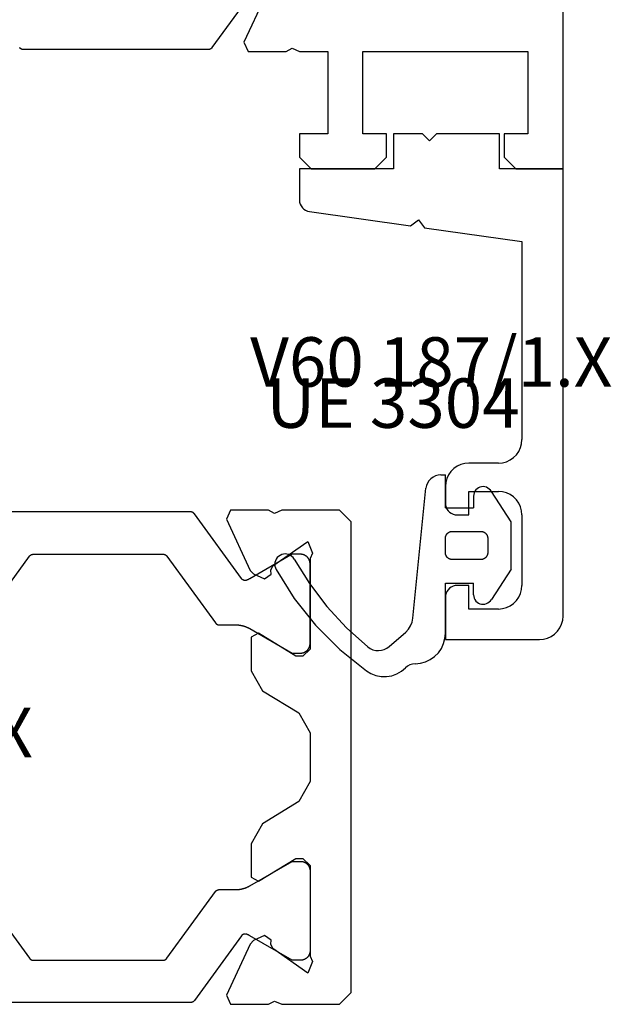
# Model space of a CAD drawing. Units: millimetres. Extents: x 0 to 2841, y -3330 to -50.
# Drawn here: x 2497 to 2522, y -2620 to -2578 of the extents above; entities that cross this region are included whole.
import ezdxf
from ezdxf.enums import TextEntityAlignment as Align

# ---------------------------------------------------------------- set-up
doc = ezdxf.new("R2010")
doc.units = ezdxf.units.MM
for name, color, linetype in [('CrossSectionsGums', 1, 'Continuous'), ('CrossSectionsProfils', 7, 'Continuous'), ('CrossSectionsTexts', 3, 'Continuous')]:
    doc.layers.add(name, color=color, linetype=linetype)
doc.styles.get("Standard").update_dxf_attribs({"font": 'complex.shx', "height": 60})

# ---------------------------------------------------------------- blocks, each defined once
blk = doc.blocks.new('V60_174_274_X_TEXT', base_point=(-9, -2620))
at = {"layer": 'CrossSectionsTexts'}
blk.add_text('V60 174-274.X', height=2.1, dxfattribs=at).set_placement((-31.75, -2609.5), align=Align.CENTER)
blk = doc.blocks.new('V60_174_274_X', base_point=(1576.068, 1146.004))
at = {"layer": 'CrossSectionsProfils', "color": 19, "true_color": 0x5e1729}
for p, q in [((1576.568, 1146.004), (1576.068, 1145.504)), ((1579.018, 1146.004), (1576.568, 1146.004)), ((1579.327, 1145.867), (1579.018, 1146.004)), ((1579.579, 1146.004), (1579.327, 1145.867)), ((1581.194, 1146.004), (1579.579, 1146.004)), ((1581.373, 1145.619), (1581.194, 1146.004)), ((1576.068, 1145.504), (1576.068, 1125.504)), ((1580.359, 1143.444), (1581.373, 1145.619)), ((1577.718, 1144.18), (1577.911, 1144.674)), ((1577.911, 1144.674), (1579.396, 1143.634)), ((1577.818, 1143.956), (1577.718, 1144.18)), ((1577.818, 1140.104), (1577.818, 1143.956)), ((1579.396, 1143.634), (1579.48, 1143.453)), ((1579.48, 1143.453), (1579.465, 1143.281)), ((1579.465, 1143.281), (1579.749, 1143.082)), ((1579.749, 1143.082), (1580.214, 1143.299)), ((1580.214, 1143.299), (1580.359, 1143.444)), ((1580.013, 1140.776), (1578.418, 1139.804)), ((1580.318, 1140.605), (1580.013, 1140.776)), ((1580.318, 1139.181), (1580.318, 1140.605)), ((1578.118, 1139.804), (1577.818, 1140.104)), ((1578.418, 1139.804), (1578.118, 1139.804)), ((1579.838, 1138.327), (1580.318, 1139.181)), ((1578.297, 1137.388), (1579.838, 1138.327)), ((1577.818, 1136.534), (1578.297, 1137.388)), ((1577.818, 1134.473), (1577.818, 1136.534)), ((1578.297, 1133.619), (1577.818, 1134.473)), ((1579.838, 1132.68), (1578.297, 1133.619)), ((1580.318, 1131.826), (1579.838, 1132.68)), ((1580.318, 1130.402), (1580.318, 1131.826)), ((1577.818, 1130.904), (1578.118, 1131.204)), ((1578.118, 1131.204), (1578.418, 1131.204)), ((1578.418, 1131.204), (1580.013, 1130.231)), ((1577.818, 1127.051), (1577.818, 1130.904)), ((1580.013, 1130.231), (1580.318, 1130.402)), ((1579.749, 1127.925), (1579.465, 1127.727)), ((1580.214, 1127.709), (1579.749, 1127.925)), ((1579.396, 1127.373), (1577.911, 1126.334)), ((1579.48, 1127.554), (1579.396, 1127.373)), ((1579.465, 1127.727), (1579.48, 1127.554)), ((1580.359, 1127.564), (1580.214, 1127.709)), ((1581.373, 1125.388), (1580.359, 1127.564)), ((1577.718, 1126.827), (1577.818, 1127.051)), ((1577.911, 1126.334), (1577.718, 1126.827)), ((1576.068, 1125.504), (1576.568, 1125.004)), ((1581.194, 1125.004), (1581.373, 1125.388)), ((1576.568, 1125.004), (1579.018, 1125.004)), ((1579.018, 1125.004), (1579.327, 1125.141)), ((1579.327, 1125.141), (1579.579, 1125.004)), ((1579.579, 1125.004), (1581.194, 1125.004))]:
    blk.add_line(p, q, dxfattribs=at)
at = {"layer": 'CrossSectionsProfils'}
for p, q in [((1580.735, 1143.098), (1582.733, 1145.848)), ((1582.895, 1145.93), (1590.74, 1145.93)), ((1578.218, 1144.13), (1578.578, 1144.13)), ((1578.578, 1144.13), (1580.378, 1143.091)), ((1589.576, 1144.13), (1584.059, 1144.13)), ((1577.818, 1140.33), (1577.818, 1143.73)), ((1583.897, 1144.048), (1581.837, 1141.213)), ((1591.798, 1141.213), (1589.738, 1144.048)), ((1581.676, 1141.13), (1580.978, 1141.13)), ((1580.378, 1140.969), (1578.578, 1139.93)), ((1578.578, 1139.93), (1578.218, 1139.93)), ((1577.818, 1130.677), (1577.818, 1127.277)), ((1578.578, 1131.077), (1578.218, 1131.077)), ((1580.378, 1130.038), (1578.578, 1131.077)), ((1581.676, 1129.877), (1580.978, 1129.877)), ((1583.897, 1126.96), (1581.837, 1129.795)), ((1591.798, 1129.795), (1589.738, 1126.96)), ((1578.578, 1126.877), (1580.378, 1127.917)), ((1580.735, 1127.91), (1582.733, 1125.16)), ((1578.218, 1126.877), (1578.578, 1126.877)), ((1589.576, 1126.877), (1584.059, 1126.877)), ((1582.895, 1125.077), (1590.74, 1125.077))]:
    blk.add_line(p, q, dxfattribs=at)
at = {"layer": 'CrossSectionsProfils', "flags": 128}
for points in [[(1582.733, 1145.848), (1582.735, 1145.851), (1582.738, 1145.854), (1582.74, 1145.857), (1582.743, 1145.86), (1582.745, 1145.863), (1582.748, 1145.866), (1582.751, 1145.869), (1582.753, 1145.872), (1582.756, 1145.874), (1582.759, 1145.877), (1582.762, 1145.88), (1582.765, 1145.882), (1582.768, 1145.885), (1582.771, 1145.887), (1582.774, 1145.89), (1582.777, 1145.892), (1582.78, 1145.894), (1582.784, 1145.896), (1582.787, 1145.899), (1582.79, 1145.901), (1582.794, 1145.903), (1582.797, 1145.905), (1582.8, 1145.906), (1582.804, 1145.908), (1582.807, 1145.91), (1582.811, 1145.912), (1582.815, 1145.913), (1582.818, 1145.915), (1582.822, 1145.916), (1582.825, 1145.918), (1582.829, 1145.919), (1582.833, 1145.92), (1582.837, 1145.921), (1582.84, 1145.923), (1582.844, 1145.924), (1582.848, 1145.925), (1582.852, 1145.925), (1582.856, 1145.926), (1582.86, 1145.927), (1582.863, 1145.928), (1582.867, 1145.928), (1582.871, 1145.929), (1582.875, 1145.929), (1582.879, 1145.929), (1582.883, 1145.93), (1582.887, 1145.93), (1582.891, 1145.93), (1582.895, 1145.93)], [(1577.818, 1143.73), (1577.818, 1143.743), (1577.818, 1143.756), (1577.819, 1143.769), (1577.821, 1143.782), (1577.823, 1143.795), (1577.825, 1143.808), (1577.828, 1143.821), (1577.831, 1143.834), (1577.835, 1143.846), (1577.839, 1143.859), (1577.843, 1143.871), (1577.848, 1143.883), (1577.853, 1143.895), (1577.859, 1143.907), (1577.865, 1143.919), (1577.871, 1143.93), (1577.878, 1143.941), (1577.885, 1143.952), (1577.892, 1143.963), (1577.9, 1143.974), (1577.908, 1143.984), (1577.917, 1143.994), (1577.926, 1144.004), (1577.935, 1144.013), (1577.944, 1144.022), (1577.954, 1144.031), (1577.964, 1144.039), (1577.974, 1144.047), (1577.985, 1144.055), (1577.995, 1144.063), (1578.006, 1144.07), (1578.018, 1144.076), (1578.029, 1144.083), (1578.041, 1144.089), (1578.052, 1144.094), (1578.064, 1144.1), (1578.077, 1144.104), (1578.089, 1144.109), (1578.101, 1144.113), (1578.114, 1144.116), (1578.127, 1144.12), (1578.139, 1144.122), (1578.152, 1144.125), (1578.165, 1144.127), (1578.178, 1144.128), (1578.191, 1144.129), (1578.204, 1144.13), (1578.218, 1144.13)], [(1584.059, 1144.13), (1584.055, 1144.13), (1584.051, 1144.13), (1584.047, 1144.13), (1584.043, 1144.129), (1584.039, 1144.129), (1584.036, 1144.129), (1584.032, 1144.128), (1584.028, 1144.128), (1584.024, 1144.127), (1584.02, 1144.126), (1584.016, 1144.125), (1584.012, 1144.125), (1584.009, 1144.124), (1584.005, 1144.123), (1584.001, 1144.121), (1583.997, 1144.12), (1583.994, 1144.119), (1583.99, 1144.118), (1583.986, 1144.116), (1583.983, 1144.115), (1583.979, 1144.113), (1583.975, 1144.112), (1583.972, 1144.11), (1583.968, 1144.108), (1583.965, 1144.106), (1583.961, 1144.105), (1583.958, 1144.103), (1583.955, 1144.101), (1583.951, 1144.099), (1583.948, 1144.096), (1583.945, 1144.094), (1583.942, 1144.092), (1583.938, 1144.09), (1583.935, 1144.087), (1583.932, 1144.085), (1583.929, 1144.082), (1583.926, 1144.08), (1583.923, 1144.077), (1583.92, 1144.074), (1583.918, 1144.072), (1583.915, 1144.069), (1583.912, 1144.066), (1583.91, 1144.063), (1583.907, 1144.06), (1583.904, 1144.057), (1583.902, 1144.054), (1583.9, 1144.051), (1583.897, 1144.048)], [(1589.738, 1144.048), (1589.735, 1144.051), (1589.733, 1144.054), (1589.731, 1144.057), (1589.728, 1144.06), (1589.725, 1144.063), (1589.723, 1144.066), (1589.72, 1144.069), (1589.717, 1144.072), (1589.715, 1144.074), (1589.712, 1144.077), (1589.709, 1144.08), (1589.706, 1144.082), (1589.703, 1144.085), (1589.7, 1144.087), (1589.697, 1144.09), (1589.694, 1144.092), (1589.69, 1144.094), (1589.687, 1144.096), (1589.684, 1144.099), (1589.68, 1144.101), (1589.677, 1144.103), (1589.674, 1144.105), (1589.67, 1144.106), (1589.667, 1144.108), (1589.663, 1144.11), (1589.66, 1144.112), (1589.656, 1144.113), (1589.653, 1144.115), (1589.649, 1144.116), (1589.645, 1144.118), (1589.642, 1144.119), (1589.638, 1144.12), (1589.634, 1144.121), (1589.63, 1144.123), (1589.626, 1144.124), (1589.623, 1144.125), (1589.619, 1144.125), (1589.615, 1144.126), (1589.611, 1144.127), (1589.607, 1144.128), (1589.603, 1144.128), (1589.599, 1144.129), (1589.596, 1144.129), (1589.592, 1144.129), (1589.588, 1144.13), (1589.584, 1144.13), (1589.58, 1144.13), (1589.576, 1144.13)], [(1580.378, 1143.091), (1580.38, 1143.09), (1580.382, 1143.088), (1580.385, 1143.087), (1580.387, 1143.086), (1580.389, 1143.084), (1580.392, 1143.083), (1580.394, 1143.082), (1580.396, 1143.08), (1580.399, 1143.079), (1580.401, 1143.078), (1580.403, 1143.076), (1580.406, 1143.075), (1580.408, 1143.074), (1580.41, 1143.073), (1580.413, 1143.071), (1580.415, 1143.07), (1580.417, 1143.069), (1580.42, 1143.068), (1580.422, 1143.066), (1580.425, 1143.065), (1580.427, 1143.064), (1580.429, 1143.063), (1580.432, 1143.061), (1580.434, 1143.06), (1580.437, 1143.059), (1580.439, 1143.058), (1580.441, 1143.057), (1580.444, 1143.055), (1580.446, 1143.054), (1580.449, 1143.053), (1580.451, 1143.052), (1580.453, 1143.051), (1580.456, 1143.049), (1580.458, 1143.048), (1580.461, 1143.047), (1580.463, 1143.046), (1580.466, 1143.045), (1580.468, 1143.044), (1580.47, 1143.043), (1580.473, 1143.041), (1580.475, 1143.04), (1580.478, 1143.039), (1580.48, 1143.038), (1580.483, 1143.037), (1580.485, 1143.036), (1580.488, 1143.035), (1580.49, 1143.034), (1580.492, 1143.033)], [(1580.492, 1143.033), (1580.498, 1143.03), (1580.503, 1143.028), (1580.508, 1143.026), (1580.514, 1143.025), (1580.519, 1143.023), (1580.525, 1143.021), (1580.53, 1143.02), (1580.536, 1143.019), (1580.541, 1143.018), (1580.547, 1143.017), (1580.552, 1143.017), (1580.558, 1143.016), (1580.564, 1143.016), (1580.569, 1143.015), (1580.575, 1143.015), (1580.581, 1143.016), (1580.586, 1143.016), (1580.592, 1143.016), (1580.598, 1143.017), (1580.603, 1143.018), (1580.609, 1143.019), (1580.614, 1143.02), (1580.62, 1143.021), (1580.625, 1143.022), (1580.631, 1143.024), (1580.636, 1143.026), (1580.641, 1143.027), (1580.647, 1143.029), (1580.652, 1143.032), (1580.657, 1143.034), (1580.662, 1143.036), (1580.667, 1143.039), (1580.672, 1143.042), (1580.677, 1143.045), (1580.682, 1143.048), (1580.687, 1143.051), (1580.691, 1143.054), (1580.696, 1143.057), (1580.7, 1143.061), (1580.705, 1143.065), (1580.709, 1143.068), (1580.713, 1143.072), (1580.717, 1143.076), (1580.721, 1143.08), (1580.725, 1143.085), (1580.728, 1143.089), (1580.732, 1143.093), (1580.735, 1143.098)], [(1580.978, 1141.13), (1580.964, 1141.13), (1580.951, 1141.13), (1580.938, 1141.129), (1580.925, 1141.129), (1580.912, 1141.128), (1580.899, 1141.128), (1580.886, 1141.127), (1580.873, 1141.126), (1580.86, 1141.124), (1580.847, 1141.123), (1580.834, 1141.121), (1580.821, 1141.12), (1580.808, 1141.118), (1580.795, 1141.116), (1580.782, 1141.114), (1580.769, 1141.112), (1580.756, 1141.11), (1580.743, 1141.107), (1580.731, 1141.104), (1580.718, 1141.102), (1580.705, 1141.099), (1580.692, 1141.096), (1580.68, 1141.093), (1580.667, 1141.089), (1580.654, 1141.086), (1580.642, 1141.082), (1580.629, 1141.078), (1580.617, 1141.075), (1580.604, 1141.071), (1580.592, 1141.066), (1580.579, 1141.062), (1580.567, 1141.058), (1580.555, 1141.053), (1580.543, 1141.048), (1580.53, 1141.044), (1580.518, 1141.039), (1580.506, 1141.034), (1580.494, 1141.028), (1580.482, 1141.023), (1580.47, 1141.018), (1580.459, 1141.012), (1580.447, 1141.006), (1580.435, 1141), (1580.423, 1140.994), (1580.412, 1140.988), (1580.4, 1140.982), (1580.389, 1140.976), (1580.378, 1140.969)], [(1581.837, 1141.213), (1581.835, 1141.209), (1581.833, 1141.206), (1581.83, 1141.203), (1581.828, 1141.2), (1581.825, 1141.197), (1581.822, 1141.194), (1581.82, 1141.191), (1581.817, 1141.189), (1581.814, 1141.186), (1581.811, 1141.183), (1581.808, 1141.181), (1581.806, 1141.178), (1581.802, 1141.175), (1581.799, 1141.173), (1581.796, 1141.171), (1581.793, 1141.168), (1581.79, 1141.166), (1581.787, 1141.164), (1581.783, 1141.162), (1581.78, 1141.16), (1581.777, 1141.158), (1581.773, 1141.156), (1581.77, 1141.154), (1581.766, 1141.152), (1581.763, 1141.15), (1581.759, 1141.148), (1581.756, 1141.147), (1581.752, 1141.145), (1581.749, 1141.144), (1581.745, 1141.142), (1581.741, 1141.141), (1581.737, 1141.14), (1581.734, 1141.139), (1581.73, 1141.138), (1581.726, 1141.137), (1581.722, 1141.136), (1581.718, 1141.135), (1581.715, 1141.134), (1581.711, 1141.133), (1581.707, 1141.133), (1581.703, 1141.132), (1581.699, 1141.131), (1581.695, 1141.131), (1581.691, 1141.131), (1581.687, 1141.13), (1581.683, 1141.13), (1581.68, 1141.13), (1581.676, 1141.13)], [(1578.218, 1139.93), (1578.204, 1139.93), (1578.191, 1139.931), (1578.178, 1139.932), (1578.165, 1139.934), (1578.152, 1139.935), (1578.139, 1139.938), (1578.127, 1139.941), (1578.114, 1139.944), (1578.101, 1139.947), (1578.089, 1139.951), (1578.077, 1139.956), (1578.064, 1139.961), (1578.052, 1139.966), (1578.041, 1139.971), (1578.029, 1139.977), (1578.018, 1139.984), (1578.006, 1139.99), (1577.995, 1139.997), (1577.985, 1140.005), (1577.974, 1140.013), (1577.964, 1140.021), (1577.954, 1140.029), (1577.944, 1140.038), (1577.935, 1140.047), (1577.926, 1140.057), (1577.917, 1140.066), (1577.908, 1140.076), (1577.9, 1140.087), (1577.892, 1140.097), (1577.885, 1140.108), (1577.878, 1140.119), (1577.871, 1140.13), (1577.865, 1140.142), (1577.859, 1140.153), (1577.853, 1140.165), (1577.848, 1140.177), (1577.843, 1140.189), (1577.839, 1140.202), (1577.835, 1140.214), (1577.831, 1140.227), (1577.828, 1140.239), (1577.825, 1140.252), (1577.823, 1140.265), (1577.821, 1140.278), (1577.819, 1140.291), (1577.818, 1140.304), (1577.818, 1140.317), (1577.818, 1140.33)], [(1578.218, 1131.077), (1578.204, 1131.077), (1578.191, 1131.076), (1578.178, 1131.075), (1578.165, 1131.074), (1578.152, 1131.072), (1578.139, 1131.07), (1578.127, 1131.067), (1578.114, 1131.064), (1578.101, 1131.06), (1578.089, 1131.056), (1578.077, 1131.052), (1578.064, 1131.047), (1578.052, 1131.042), (1578.041, 1131.036), (1578.029, 1131.03), (1578.018, 1131.024), (1578.006, 1131.017), (1577.995, 1131.01), (1577.985, 1131.002), (1577.974, 1130.995), (1577.964, 1130.987), (1577.954, 1130.978), (1577.944, 1130.969), (1577.935, 1130.96), (1577.926, 1130.951), (1577.917, 1130.941), (1577.908, 1130.931), (1577.9, 1130.921), (1577.892, 1130.91), (1577.885, 1130.9), (1577.878, 1130.889), (1577.871, 1130.877), (1577.865, 1130.866), (1577.859, 1130.854), (1577.853, 1130.842), (1577.848, 1130.83), (1577.843, 1130.818), (1577.839, 1130.806), (1577.835, 1130.793), (1577.831, 1130.781), (1577.828, 1130.768), (1577.825, 1130.755), (1577.823, 1130.742), (1577.821, 1130.73), (1577.819, 1130.717), (1577.818, 1130.703), (1577.818, 1130.69), (1577.818, 1130.677)], [(1580.978, 1129.877), (1580.964, 1129.877), (1580.951, 1129.878), (1580.938, 1129.878), (1580.925, 1129.878), (1580.912, 1129.879), (1580.899, 1129.88), (1580.886, 1129.881), (1580.873, 1129.882), (1580.86, 1129.883), (1580.847, 1129.884), (1580.834, 1129.886), (1580.821, 1129.888), (1580.808, 1129.889), (1580.795, 1129.891), (1580.782, 1129.893), (1580.769, 1129.896), (1580.756, 1129.898), (1580.743, 1129.9), (1580.731, 1129.903), (1580.718, 1129.906), (1580.705, 1129.909), (1580.692, 1129.912), (1580.68, 1129.915), (1580.667, 1129.918), (1580.654, 1129.922), (1580.642, 1129.925), (1580.629, 1129.929), (1580.617, 1129.933), (1580.604, 1129.937), (1580.592, 1129.941), (1580.579, 1129.945), (1580.567, 1129.95), (1580.555, 1129.954), (1580.543, 1129.959), (1580.53, 1129.964), (1580.518, 1129.969), (1580.506, 1129.974), (1580.494, 1129.979), (1580.482, 1129.984), (1580.47, 1129.99), (1580.459, 1129.995), (1580.447, 1130.001), (1580.435, 1130.007), (1580.423, 1130.013), (1580.412, 1130.019), (1580.4, 1130.025), (1580.389, 1130.032), (1580.378, 1130.038)], [(1581.837, 1129.795), (1581.835, 1129.798), (1581.833, 1129.801), (1581.83, 1129.804), (1581.828, 1129.807), (1581.825, 1129.81), (1581.822, 1129.813), (1581.82, 1129.816), (1581.817, 1129.819), (1581.814, 1129.821), (1581.811, 1129.824), (1581.808, 1129.827), (1581.806, 1129.829), (1581.802, 1129.832), (1581.799, 1129.834), (1581.796, 1129.837), (1581.793, 1129.839), (1581.79, 1129.841), (1581.787, 1129.844), (1581.783, 1129.846), (1581.78, 1129.848), (1581.777, 1129.85), (1581.773, 1129.852), (1581.77, 1129.854), (1581.766, 1129.855), (1581.763, 1129.857), (1581.759, 1129.859), (1581.756, 1129.861), (1581.752, 1129.862), (1581.749, 1129.864), (1581.745, 1129.865), (1581.741, 1129.866), (1581.737, 1129.868), (1581.734, 1129.869), (1581.73, 1129.87), (1581.726, 1129.871), (1581.722, 1129.872), (1581.718, 1129.873), (1581.715, 1129.873), (1581.711, 1129.874), (1581.707, 1129.875), (1581.703, 1129.875), (1581.699, 1129.876), (1581.695, 1129.876), (1581.691, 1129.877), (1581.687, 1129.877), (1581.683, 1129.877), (1581.68, 1129.877), (1581.676, 1129.877)], [(1580.378, 1127.917), (1580.38, 1127.918), (1580.382, 1127.919), (1580.385, 1127.921), (1580.387, 1127.922), (1580.389, 1127.923), (1580.392, 1127.924), (1580.394, 1127.926), (1580.396, 1127.927), (1580.399, 1127.928), (1580.401, 1127.93), (1580.403, 1127.931), (1580.406, 1127.932), (1580.408, 1127.934), (1580.41, 1127.935), (1580.413, 1127.936), (1580.415, 1127.937), (1580.417, 1127.939), (1580.42, 1127.94), (1580.422, 1127.941), (1580.425, 1127.942), (1580.427, 1127.944), (1580.429, 1127.945), (1580.432, 1127.946), (1580.434, 1127.947), (1580.437, 1127.948), (1580.439, 1127.95), (1580.441, 1127.951), (1580.444, 1127.952), (1580.446, 1127.953), (1580.449, 1127.954), (1580.451, 1127.956), (1580.453, 1127.957), (1580.456, 1127.958), (1580.458, 1127.959), (1580.461, 1127.96), (1580.463, 1127.961), (1580.466, 1127.963), (1580.468, 1127.964), (1580.47, 1127.965), (1580.473, 1127.966), (1580.475, 1127.967), (1580.478, 1127.968), (1580.48, 1127.969), (1580.483, 1127.97), (1580.485, 1127.972), (1580.488, 1127.973), (1580.49, 1127.974), (1580.492, 1127.975)], [(1580.492, 1127.975), (1580.498, 1127.977), (1580.503, 1127.979), (1580.508, 1127.981), (1580.514, 1127.983), (1580.519, 1127.984), (1580.525, 1127.986), (1580.53, 1127.987), (1580.536, 1127.988), (1580.541, 1127.989), (1580.547, 1127.99), (1580.552, 1127.991), (1580.558, 1127.991), (1580.564, 1127.992), (1580.569, 1127.992), (1580.575, 1127.992), (1580.581, 1127.992), (1580.586, 1127.992), (1580.592, 1127.991), (1580.598, 1127.99), (1580.603, 1127.99), (1580.609, 1127.989), (1580.614, 1127.988), (1580.62, 1127.986), (1580.625, 1127.985), (1580.631, 1127.984), (1580.636, 1127.982), (1580.641, 1127.98), (1580.647, 1127.978), (1580.652, 1127.976), (1580.657, 1127.973), (1580.662, 1127.971), (1580.667, 1127.968), (1580.672, 1127.966), (1580.677, 1127.963), (1580.682, 1127.96), (1580.687, 1127.957), (1580.691, 1127.953), (1580.696, 1127.95), (1580.7, 1127.946), (1580.705, 1127.943), (1580.709, 1127.939), (1580.713, 1127.935), (1580.717, 1127.931), (1580.721, 1127.927), (1580.725, 1127.923), (1580.728, 1127.918), (1580.732, 1127.914), (1580.735, 1127.91)], [(1577.818, 1127.277), (1577.818, 1127.264), (1577.818, 1127.251), (1577.819, 1127.238), (1577.821, 1127.225), (1577.823, 1127.212), (1577.825, 1127.199), (1577.828, 1127.186), (1577.831, 1127.174), (1577.835, 1127.161), (1577.839, 1127.149), (1577.843, 1127.136), (1577.848, 1127.124), (1577.853, 1127.112), (1577.859, 1127.1), (1577.865, 1127.089), (1577.871, 1127.077), (1577.878, 1127.066), (1577.885, 1127.055), (1577.892, 1127.044), (1577.9, 1127.034), (1577.908, 1127.024), (1577.917, 1127.014), (1577.926, 1127.004), (1577.935, 1126.994), (1577.944, 1126.985), (1577.954, 1126.977), (1577.964, 1126.968), (1577.974, 1126.96), (1577.985, 1126.952), (1577.995, 1126.945), (1578.006, 1126.938), (1578.018, 1126.931), (1578.029, 1126.925), (1578.041, 1126.919), (1578.052, 1126.913), (1578.064, 1126.908), (1578.077, 1126.903), (1578.089, 1126.899), (1578.101, 1126.895), (1578.114, 1126.891), (1578.127, 1126.888), (1578.139, 1126.885), (1578.152, 1126.883), (1578.165, 1126.881), (1578.178, 1126.879), (1578.191, 1126.878), (1578.204, 1126.878), (1578.218, 1126.877)], [(1584.059, 1126.877), (1584.055, 1126.877), (1584.051, 1126.877), (1584.047, 1126.878), (1584.043, 1126.878), (1584.039, 1126.878), (1584.036, 1126.879), (1584.032, 1126.879), (1584.028, 1126.88), (1584.024, 1126.88), (1584.02, 1126.881), (1584.016, 1126.882), (1584.012, 1126.883), (1584.009, 1126.884), (1584.005, 1126.885), (1584.001, 1126.886), (1583.997, 1126.887), (1583.994, 1126.888), (1583.99, 1126.89), (1583.986, 1126.891), (1583.983, 1126.893), (1583.979, 1126.894), (1583.975, 1126.896), (1583.972, 1126.897), (1583.968, 1126.899), (1583.965, 1126.901), (1583.961, 1126.903), (1583.958, 1126.905), (1583.955, 1126.907), (1583.951, 1126.909), (1583.948, 1126.911), (1583.945, 1126.913), (1583.942, 1126.915), (1583.938, 1126.918), (1583.935, 1126.92), (1583.932, 1126.923), (1583.929, 1126.925), (1583.926, 1126.928), (1583.923, 1126.93), (1583.92, 1126.933), (1583.918, 1126.936), (1583.915, 1126.939), (1583.912, 1126.942), (1583.91, 1126.944), (1583.907, 1126.947), (1583.904, 1126.95), (1583.902, 1126.953), (1583.9, 1126.957), (1583.897, 1126.96)], [(1589.738, 1126.96), (1589.735, 1126.957), (1589.733, 1126.953), (1589.731, 1126.95), (1589.728, 1126.947), (1589.725, 1126.944), (1589.723, 1126.942), (1589.72, 1126.939), (1589.717, 1126.936), (1589.715, 1126.933), (1589.712, 1126.93), (1589.709, 1126.928), (1589.706, 1126.925), (1589.703, 1126.923), (1589.7, 1126.92), (1589.697, 1126.918), (1589.694, 1126.915), (1589.69, 1126.913), (1589.687, 1126.911), (1589.684, 1126.909), (1589.68, 1126.907), (1589.677, 1126.905), (1589.674, 1126.903), (1589.67, 1126.901), (1589.667, 1126.899), (1589.663, 1126.897), (1589.66, 1126.896), (1589.656, 1126.894), (1589.653, 1126.893), (1589.649, 1126.891), (1589.645, 1126.89), (1589.642, 1126.888), (1589.638, 1126.887), (1589.634, 1126.886), (1589.63, 1126.885), (1589.626, 1126.884), (1589.623, 1126.883), (1589.619, 1126.882), (1589.615, 1126.881), (1589.611, 1126.88), (1589.607, 1126.88), (1589.603, 1126.879), (1589.599, 1126.879), (1589.596, 1126.878), (1589.592, 1126.878), (1589.588, 1126.878), (1589.584, 1126.877), (1589.58, 1126.877), (1589.576, 1126.877)], [(1578.118, 1126.304), (1578.118, 1126.304), (1578.118, 1126.304), (1578.118, 1126.304)], [(1582.733, 1125.16), (1582.735, 1125.157), (1582.738, 1125.153), (1582.74, 1125.15), (1582.743, 1125.147), (1582.745, 1125.144), (1582.748, 1125.142), (1582.751, 1125.139), (1582.753, 1125.136), (1582.756, 1125.133), (1582.759, 1125.13), (1582.762, 1125.128), (1582.765, 1125.125), (1582.768, 1125.123), (1582.771, 1125.12), (1582.774, 1125.118), (1582.777, 1125.115), (1582.78, 1125.113), (1582.784, 1125.111), (1582.787, 1125.109), (1582.79, 1125.107), (1582.794, 1125.105), (1582.797, 1125.103), (1582.8, 1125.101), (1582.804, 1125.099), (1582.807, 1125.097), (1582.811, 1125.096), (1582.815, 1125.094), (1582.818, 1125.093), (1582.822, 1125.091), (1582.825, 1125.09), (1582.829, 1125.088), (1582.833, 1125.087), (1582.837, 1125.086), (1582.84, 1125.085), (1582.844, 1125.084), (1582.848, 1125.083), (1582.852, 1125.082), (1582.856, 1125.081), (1582.86, 1125.08), (1582.863, 1125.08), (1582.867, 1125.079), (1582.871, 1125.079), (1582.875, 1125.078), (1582.879, 1125.078), (1582.883, 1125.078), (1582.887, 1125.077), (1582.891, 1125.077), (1582.895, 1125.077)]]:
    blk.add_lwpolyline(points, dxfattribs=at)
blk = doc.blocks.new('V60_156_255_X', base_point=(1537.585, 1092.817))
at = {"layer": 'CrossSectionsProfils', "color": 19, "true_color": 0x5e1729}
for p, q in [((1537.585, 1092.817), (1537.585, 1212.817)), ((1550.126, 1100.377), (1551.141, 1098.202)), ((1551.141, 1098.202), (1550.961, 1097.817)), ((1539.085, 1097.817), (1539.085, 1094.317)), ((1546.085, 1097.817), (1539.085, 1097.817)), ((1546.085, 1094.317), (1546.085, 1097.817)), ((1547.585, 1097.817), (1547.585, 1094.317)), ((1548.785, 1097.817), (1547.585, 1097.817)), ((1549.094, 1097.954), (1548.785, 1097.817)), ((1549.346, 1097.817), (1549.094, 1097.954)), ((1550.961, 1097.817), (1549.346, 1097.817)), ((1539.085, 1094.317), (1540.085, 1094.317)), ((1540.085, 1094.317), (1540.085, 1093.317)), ((1545.085, 1094.317), (1546.085, 1094.317)), ((1545.085, 1093.317), (1545.085, 1094.317)), ((1547.585, 1094.317), (1548.785, 1094.317)), ((1548.785, 1094.317), (1548.785, 1093.317)), ((1540.085, 1093.317), (1539.585, 1092.817)), ((1545.585, 1092.817), (1545.085, 1093.317)), ((1548.785, 1093.317), (1548.285, 1092.817)), ((1539.585, 1092.817), (1537.585, 1092.817)), ((1548.285, 1092.817), (1545.585, 1092.817))]:
    blk.add_line(p, q, dxfattribs=at)
at = {"layer": 'CrossSectionsProfils', "color": 139, "true_color": 0x374c5f}
for p, q in [((1550.502, 1100.723), (1552.5, 1097.974)), ((1552.662, 1097.891), (1560.508, 1097.891))]:
    blk.add_line(p, q, dxfattribs=at)
at = {"layer": 'CrossSectionsProfils', "color": 139, "true_color": 0x374c5f, "flags": 128}
for points in [[(1552.5, 1097.974), (1552.503, 1097.97), (1552.505, 1097.967), (1552.507, 1097.964), (1552.51, 1097.961), (1552.513, 1097.958), (1552.515, 1097.955), (1552.518, 1097.952), (1552.521, 1097.95), (1552.523, 1097.947), (1552.526, 1097.944), (1552.529, 1097.942), (1552.532, 1097.939), (1552.535, 1097.936), (1552.538, 1097.934), (1552.541, 1097.932), (1552.545, 1097.929), (1552.548, 1097.927), (1552.551, 1097.925), (1552.554, 1097.923), (1552.558, 1097.921), (1552.561, 1097.919), (1552.564, 1097.917), (1552.568, 1097.915), (1552.571, 1097.913), (1552.575, 1097.911), (1552.578, 1097.909), (1552.582, 1097.908), (1552.586, 1097.906), (1552.589, 1097.905), (1552.593, 1097.903), (1552.597, 1097.902), (1552.6, 1097.901), (1552.604, 1097.9), (1552.608, 1097.899), (1552.612, 1097.898), (1552.615, 1097.897), (1552.619, 1097.896), (1552.623, 1097.895), (1552.627, 1097.894), (1552.631, 1097.894), (1552.635, 1097.893), (1552.639, 1097.892), (1552.642, 1097.892), (1552.646, 1097.892), (1552.65, 1097.891), (1552.654, 1097.891), (1552.658, 1097.891), (1552.662, 1097.891)], [(1560.508, 1097.891), (1560.512, 1097.891), (1560.516, 1097.891), (1560.519, 1097.891), (1560.523, 1097.892), (1560.527, 1097.892), (1560.531, 1097.892), (1560.535, 1097.893), (1560.539, 1097.894), (1560.543, 1097.894), (1560.547, 1097.895), (1560.551, 1097.896), (1560.554, 1097.897), (1560.558, 1097.898), (1560.562, 1097.899), (1560.566, 1097.9), (1560.57, 1097.901), (1560.573, 1097.902), (1560.577, 1097.903), (1560.581, 1097.905), (1560.584, 1097.906), (1560.588, 1097.908), (1560.591, 1097.909), (1560.595, 1097.911), (1560.599, 1097.913), (1560.602, 1097.915), (1560.605, 1097.917), (1560.609, 1097.919), (1560.612, 1097.921), (1560.616, 1097.923), (1560.619, 1097.925), (1560.622, 1097.927), (1560.625, 1097.929), (1560.628, 1097.932), (1560.632, 1097.934), (1560.635, 1097.936), (1560.638, 1097.939), (1560.641, 1097.942), (1560.643, 1097.944), (1560.646, 1097.947), (1560.649, 1097.95), (1560.652, 1097.952), (1560.655, 1097.955), (1560.657, 1097.958), (1560.66, 1097.961), (1560.662, 1097.964), (1560.665, 1097.967), (1560.667, 1097.97), (1560.67, 1097.974)]]:
    blk.add_lwpolyline(points, dxfattribs=at)
blk = doc.blocks.new('V60_187_1_X_TEXT', base_point=(0, -2584.5))
at = {"layer": 'CrossSectionsTexts'}
blk.add_text('V60 187/1.X', height=2.1, dxfattribs=at).set_placement((-5.6, -2593.75), align=Align.CENTER)
blk = doc.blocks.new('V60_187_1_X', base_point=(2231.455, 1314.191))
at = {"layer": 'CrossSectionsProfils', "color": 19, "true_color": 0x5e1729}
for p, q in [((2225.48, 1315.691), (2224.255, 1315.691)), ((2224.255, 1315.691), (2224.255, 1314.191)), ((2225.78, 1315.391), (2225.48, 1315.691)), ((2226.08, 1315.691), (2225.78, 1315.391)), ((2228.755, 1315.691), (2226.08, 1315.691)), ((2228.755, 1314.191), (2228.755, 1315.691)), ((2224.255, 1314.191), (2220.255, 1314.191)), ((2220.255, 1314.191), (2220.255, 1312.875)), ((2231.455, 1314.191), (2228.755, 1314.191)), ((2231.455, 1295.191), (2231.455, 1314.191)), ((2220.686, 1312.38), (2224.97, 1311.778)), ((2224.97, 1311.778), (2225.309, 1312.033)), ((2225.309, 1312.033), (2225.564, 1311.694)), ((2225.564, 1311.694), (2229.705, 1311.112)), ((2229.275, 1311.173), (2229.275, 1311.173)), ((2229.705, 1311.112), (2229.705, 1302.691)), ((2228.705, 1301.691), (2227.455, 1301.691)), ((2226.455, 1300.691), (2226.455, 1299.991)), ((2227.455, 1299.491), (2227.455, 1300.491)), ((2227.455, 1300.491), (2228.705, 1300.491)), ((2226.955, 1299.491), (2227.455, 1299.491)), ((2229.705, 1299.491), (2229.705, 1296.491)), ((2227.455, 1296.491), (2226.955, 1296.491)), ((2227.455, 1295.491), (2227.455, 1296.491)), ((2226.455, 1295.991), (2226.455, 1294.191)), ((2228.705, 1295.491), (2227.455, 1295.491)), ((2226.455, 1294.191), (2230.005, 1294.191)), ((2230.005, 1294.191), (2230.455, 1294.191))]:
    blk.add_line(p, q, dxfattribs=at)
at = {"layer": 'CrossSectionsProfils', "color": 19, "true_color": 0x5e1729, "flags": 128}
for points in [[(2220.255, 1312.875), (2220.263, 1312.786), (2220.287, 1312.7), (2220.326, 1312.62), (2220.378, 1312.547), (2220.442, 1312.485), (2220.517, 1312.436), (2220.599, 1312.4), (2220.686, 1312.38)], [(2228.705, 1301.691), (2228.879, 1301.706), (2229.047, 1301.751), (2229.205, 1301.825), (2229.348, 1301.925), (2229.471, 1302.048), (2229.571, 1302.191), (2229.645, 1302.349), (2229.69, 1302.517), (2229.705, 1302.691)], [(2227.455, 1301.691), (2227.282, 1301.675), (2227.113, 1301.63), (2226.955, 1301.557), (2226.812, 1301.457), (2226.689, 1301.333), (2226.589, 1301.191), (2226.516, 1301.033), (2226.47, 1300.864), (2226.455, 1300.691)], [(2229.705, 1299.491), (2229.69, 1299.664), (2229.645, 1299.833), (2229.571, 1299.991), (2229.471, 1300.133), (2229.348, 1300.257), (2229.205, 1300.357), (2229.047, 1300.43), (2228.879, 1300.475), (2228.705, 1300.491)], [(2226.455, 1299.991), (2226.463, 1299.904), (2226.485, 1299.82), (2226.522, 1299.741), (2226.572, 1299.669), (2226.634, 1299.608), (2226.705, 1299.558), (2226.784, 1299.521), (2226.868, 1299.498), (2226.955, 1299.491)], [(2226.955, 1296.491), (2226.868, 1296.483), (2226.784, 1296.46), (2226.705, 1296.424), (2226.634, 1296.374), (2226.572, 1296.312), (2226.522, 1296.241), (2226.485, 1296.162), (2226.463, 1296.077), (2226.455, 1295.991)], [(2228.705, 1295.491), (2228.879, 1295.506), (2229.047, 1295.551), (2229.205, 1295.625), (2229.348, 1295.725), (2229.471, 1295.848), (2229.571, 1295.991), (2229.645, 1296.149), (2229.69, 1296.317), (2229.705, 1296.491)], [(2230.455, 1294.191), (2230.629, 1294.206), (2230.797, 1294.251), (2230.955, 1294.325), (2231.098, 1294.425), (2231.221, 1294.548), (2231.321, 1294.691), (2231.395, 1294.849), (2231.44, 1295.017), (2231.455, 1295.191)]]:
    blk.add_lwpolyline(points, dxfattribs=at)
blk = doc.blocks.new('UE_3304_TEXT_3', base_point=(-5, -2600.5))
at = {"layer": 'CrossSectionsTexts'}
blk.add_text('UE 3304', height=2.1, dxfattribs=at).set_placement((-7.224, -2595.5), align=Align.CENTER)
blk = doc.blocks.new('UE_3304', base_point=(1664.914, 1353.946))
at = {"layer": 'CrossSectionsGums', "color": 5}
for p, q in [((1660.62, 1356.336), (1661.236, 1355.632)), ((1661.818, 1355.33), (1667.343, 1354.774)), ((1667.914, 1354.137), (1667.914, 1353.946)), ((1661.186, 1353.946), (1663.314, 1353.946)), ((1663.314, 1353.946), (1663.314, 1352.746)), ((1664.614, 1353.946), (1665.214, 1353.946)), ((1666.514, 1353.946), (1666.514, 1352.746)), ((1666.514, 1353.946), (1667.914, 1353.946)), ((1664.314, 1352.446), (1664.314, 1353.646)), ((1665.514, 1353.646), (1665.514, 1352.446)), ((1662.814, 1352.746), (1663.314, 1352.746)), ((1667.014, 1352.746), (1666.514, 1352.746)), ((1665.214, 1352.146), (1664.614, 1352.146)), ((1663.914, 1351.146), (1662.625, 1351.992)), ((1665.914, 1351.146), (1667.202, 1351.992)), ((1663.914, 1351.146), (1665.914, 1351.146))]:
    blk.add_line(p, q, dxfattribs=at)
at = {"layer": 'CrossSectionsGums', "color": 5, "flags": 128}
for points in [[(1663.897, 1361.138), (1662.663, 1360.368), (1661.523, 1359.464), (1660.493, 1358.436), (1659.585, 1357.3)], [(1664.334, 1360.371), (1664.397, 1360.415), (1664.45, 1360.469), (1664.494, 1360.532), (1664.526, 1360.601), (1664.546, 1360.675), (1664.553, 1360.751), (1664.546, 1360.827), (1664.527, 1360.901), (1664.495, 1360.971), (1664.451, 1361.033), (1664.398, 1361.088), (1664.336, 1361.132), (1664.267, 1361.165), (1664.193, 1361.186), (1664.117, 1361.193), (1664.041, 1361.188), (1663.967, 1361.169), (1663.897, 1361.138)], [(1664.334, 1360.371), (1663.294, 1359.725), (1662.319, 1358.983), (1661.42, 1358.152), (1660.603, 1357.239)], [(1659.585, 1357.3), (1659.469, 1357.106), (1659.388, 1356.895), (1659.346, 1356.673), (1659.344, 1356.447), (1659.381, 1356.224), (1659.456, 1356.011), (1659.568, 1355.814), (1659.712, 1355.641)], [(1660.603, 1357.239), (1660.535, 1357.138), (1660.485, 1357.026), (1660.455, 1356.907), (1660.447, 1356.784), (1660.46, 1356.663), (1660.494, 1356.545), (1660.548, 1356.435), (1660.62, 1356.336)], [(1659.886, 1355.227), (1659.873, 1355.341), (1659.839, 1355.451), (1659.785, 1355.552), (1659.712, 1355.641)], [(1661.236, 1355.632), (1661.358, 1355.517), (1661.499, 1355.426), (1661.654, 1355.363), (1661.818, 1355.33)], [(1659.886, 1355.227), (1659.909, 1355.004), (1659.97, 1354.787), (1660.067, 1354.585), (1660.197, 1354.402), (1660.357, 1354.245), (1660.542, 1354.117), (1660.745, 1354.023), (1660.962, 1353.965), (1661.186, 1353.946)], [(1667.914, 1354.137), (1667.904, 1354.253), (1667.873, 1354.366), (1667.821, 1354.471), (1667.752, 1354.566), (1667.666, 1354.645), (1667.567, 1354.708), (1667.458, 1354.751), (1667.343, 1354.774)], [(1664.314, 1353.646), (1664.314, 1353.656), (1664.314, 1353.665), (1664.315, 1353.675), (1664.316, 1353.685), (1664.318, 1353.695), (1664.319, 1353.704), (1664.321, 1353.714), (1664.324, 1353.724), (1664.327, 1353.733), (1664.33, 1353.742), (1664.333, 1353.752), (1664.336, 1353.761), (1664.34, 1353.77), (1664.345, 1353.779), (1664.349, 1353.787), (1664.354, 1353.796), (1664.359, 1353.804), (1664.364, 1353.813), (1664.37, 1353.821), (1664.376, 1353.828), (1664.382, 1353.836), (1664.388, 1353.844), (1664.395, 1353.851), (1664.402, 1353.858), (1664.409, 1353.865), (1664.416, 1353.871), (1664.423, 1353.878), (1664.431, 1353.884), (1664.439, 1353.89), (1664.447, 1353.895), (1664.455, 1353.901), (1664.464, 1353.906), (1664.472, 1353.91), (1664.481, 1353.915), (1664.49, 1353.919), (1664.499, 1353.923), (1664.508, 1353.927), (1664.517, 1353.93), (1664.527, 1353.933), (1664.536, 1353.936), (1664.546, 1353.938), (1664.555, 1353.94), (1664.565, 1353.942), (1664.574, 1353.943), (1664.584, 1353.944), (1664.594, 1353.945), (1664.604, 1353.946), (1664.614, 1353.946)], [(1665.214, 1353.946), (1665.223, 1353.946), (1665.233, 1353.945), (1665.243, 1353.944), (1665.253, 1353.943), (1665.263, 1353.942), (1665.272, 1353.94), (1665.282, 1353.938), (1665.291, 1353.936), (1665.301, 1353.933), (1665.31, 1353.93), (1665.319, 1353.927), (1665.328, 1353.923), (1665.337, 1353.919), (1665.346, 1353.915), (1665.355, 1353.91), (1665.364, 1353.906), (1665.372, 1353.901), (1665.38, 1353.895), (1665.388, 1353.89), (1665.396, 1353.884), (1665.404, 1353.878), (1665.411, 1353.871), (1665.419, 1353.865), (1665.426, 1353.858), (1665.433, 1353.851), (1665.439, 1353.844), (1665.446, 1353.836), (1665.452, 1353.828), (1665.457, 1353.821), (1665.463, 1353.813), (1665.468, 1353.804), (1665.473, 1353.796), (1665.478, 1353.787), (1665.483, 1353.779), (1665.487, 1353.77), (1665.491, 1353.761), (1665.494, 1353.752), (1665.498, 1353.742), (1665.501, 1353.733), (1665.503, 1353.724), (1665.506, 1353.714), (1665.508, 1353.704), (1665.51, 1353.695), (1665.511, 1353.685), (1665.512, 1353.675), (1665.513, 1353.665), (1665.513, 1353.656), (1665.514, 1353.646)], [(1662.814, 1352.746), (1662.743, 1352.74), (1662.675, 1352.721), (1662.611, 1352.691), (1662.554, 1352.65), (1662.504, 1352.599), (1662.464, 1352.541), (1662.435, 1352.477), (1662.418, 1352.408), (1662.413, 1352.337), (1662.421, 1352.267), (1662.441, 1352.199), (1662.473, 1352.136), (1662.515, 1352.079), (1662.566, 1352.031), (1662.625, 1351.992)], [(1664.614, 1352.146), (1664.604, 1352.146), (1664.594, 1352.147), (1664.584, 1352.147), (1664.574, 1352.148), (1664.565, 1352.15), (1664.555, 1352.152), (1664.546, 1352.154), (1664.536, 1352.156), (1664.527, 1352.159), (1664.517, 1352.162), (1664.508, 1352.165), (1664.499, 1352.169), (1664.49, 1352.173), (1664.481, 1352.177), (1664.472, 1352.181), (1664.464, 1352.186), (1664.455, 1352.191), (1664.447, 1352.196), (1664.439, 1352.202), (1664.431, 1352.208), (1664.423, 1352.214), (1664.416, 1352.22), (1664.409, 1352.227), (1664.402, 1352.234), (1664.395, 1352.241), (1664.388, 1352.248), (1664.382, 1352.256), (1664.376, 1352.263), (1664.37, 1352.271), (1664.364, 1352.279), (1664.359, 1352.287), (1664.354, 1352.296), (1664.349, 1352.304), (1664.345, 1352.313), (1664.34, 1352.322), (1664.336, 1352.331), (1664.333, 1352.34), (1664.33, 1352.349), (1664.327, 1352.359), (1664.324, 1352.368), (1664.321, 1352.378), (1664.319, 1352.387), (1664.318, 1352.397), (1664.316, 1352.407), (1664.315, 1352.416), (1664.314, 1352.426), (1664.314, 1352.436), (1664.314, 1352.446)], [(1665.514, 1352.446), (1665.513, 1352.436), (1665.513, 1352.426), (1665.512, 1352.416), (1665.511, 1352.407), (1665.51, 1352.397), (1665.508, 1352.387), (1665.506, 1352.378), (1665.503, 1352.368), (1665.501, 1352.359), (1665.498, 1352.349), (1665.494, 1352.34), (1665.491, 1352.331), (1665.487, 1352.322), (1665.483, 1352.313), (1665.478, 1352.304), (1665.473, 1352.296), (1665.468, 1352.287), (1665.463, 1352.279), (1665.457, 1352.271), (1665.452, 1352.263), (1665.446, 1352.256), (1665.439, 1352.248), (1665.433, 1352.241), (1665.426, 1352.234), (1665.419, 1352.227), (1665.411, 1352.22), (1665.404, 1352.214), (1665.396, 1352.208), (1665.388, 1352.202), (1665.38, 1352.196), (1665.372, 1352.191), (1665.364, 1352.186), (1665.355, 1352.181), (1665.346, 1352.177), (1665.337, 1352.173), (1665.328, 1352.169), (1665.319, 1352.165), (1665.31, 1352.162), (1665.301, 1352.159), (1665.291, 1352.156), (1665.282, 1352.154), (1665.272, 1352.152), (1665.263, 1352.15), (1665.253, 1352.148), (1665.243, 1352.147), (1665.233, 1352.147), (1665.223, 1352.146), (1665.214, 1352.146)], [(1667.202, 1351.992), (1667.261, 1352.031), (1667.313, 1352.079), (1667.355, 1352.136), (1667.386, 1352.199), (1667.406, 1352.267), (1667.414, 1352.337), (1667.409, 1352.408), (1667.392, 1352.477), (1667.363, 1352.541), (1667.323, 1352.599), (1667.274, 1352.65), (1667.216, 1352.691), (1667.152, 1352.721), (1667.084, 1352.74), (1667.014, 1352.746)]]:
    blk.add_lwpolyline(points, dxfattribs=at)
blk = doc.blocks.new('CS_5VERT1', base_point=(0, -520))
at = {"layer": 'CrossSectionsGums', "rotation": 90.00000000000001}
blk.add_blockref('UE_3304', (-5, -2600.5), dxfattribs=at)
at = {"layer": 'CrossSectionsProfils', "yscale": -1, "rotation": 180}
blk.add_blockref('V60_156_255_X', (0, -2584.5), dxfattribs=at)
at = {"layer": 'CrossSectionsProfils'}
blk.add_blockref('V60_187_1_X', (0, -2584.5), dxfattribs=at)
at = {"layer": 'CrossSectionsProfils', "rotation": 180}
blk.add_blockref('V60_174_274_X', (-9, -2620), dxfattribs=at)
at = {"layer": 'CrossSectionsTexts'}
for name, p in [('V60_187_1_X_TEXT', (0, -2584.5)), ('UE_3304_TEXT_3', (-5, -2600.5)), ('V60_174_274_X_TEXT', (-9, -2620))]:
    blk.add_blockref(name, p, dxfattribs=at)

msp = doc.modelspace()

# ---------------------------------------------------------------- block references
msp.add_blockref('CS_5VERT1', (2520, -520))

doc.saveas('drawing.dxf')
